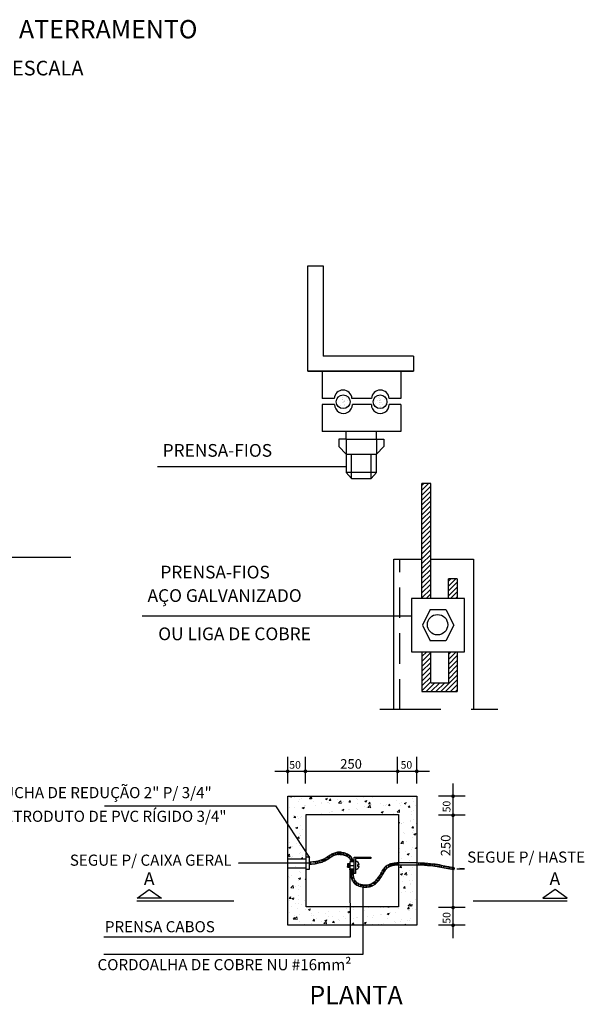
# Model space of a CAD drawing. Units: millimetres. Extents: x -11560 to 107011, y -91297 to 17933.
# Drawn here: x 13487 to 13949, y 12604 to 13410 of the extents above; entities that cross this region are included whole.
import ezdxf
from ezdxf.enums import TextEntityAlignment as Align
from ezdxf.lldxf.tags import DXFTag

# ---------------------------------------------------------------- set-up
doc = ezdxf.new("R2010")
doc.units = ezdxf.units.MM
doc.header["$LTSCALE"] = 100
doc.linetypes.add('DASHED', pattern=[0.75, 0.5, -0.25])
doc.linetypes.add('DASHED2', pattern=[0.375, 0.25, -0.125])
for name, color, linetype in [('1', 1, 'Continuous'), ('1_TRACEJADO', 1, 'DASHED'), ('2', 2, 'Continuous'), ('3', 1, 'Continuous'), ('4', 4, 'Continuous'), ('5', 5, 'Continuous'), ('8', 8, 'Continuous'), ('T2', 2, 'Continuous')]:
    doc.layers.add(name, color=color, linetype=linetype)
doc.styles.add('100CL', font='romans.shx', dxfattribs={"height": 2.5})
doc.styles.add('CL-80', font='romans', dxfattribs={"height": 2})
doc.styles.get("Standard").update_dxf_attribs({"font": 'TXT', "height": 12.5})
tags = doc.linetypes.add('DASHDOT', pattern=[1, 0.5, -0.25, 0, -0.25]).pattern_tags.tags
tags[10:11] = [DXFTag(74, 4), DXFTag(75, 0), DXFTag(340, '0'), DXFTag(46, 1.0), DXFTag(50, 0.0), DXFTag(44, 0.0), DXFTag(45, 0.0)]
tags[8:9] = [DXFTag(74, 4), DXFTag(75, 0), DXFTag(340, '0'), DXFTag(46, 1.0), DXFTag(50, 0.0), DXFTag(44, 0.0), DXFTag(45, 0.0)]
tags[6:7] = [DXFTag(74, 4), DXFTag(75, 0), DXFTag(340, '0'), DXFTag(46, 1.0), DXFTag(50, 0.0), DXFTag(44, 0.0), DXFTag(45, 0.0)]
tags[4:5] = [DXFTag(74, 4), DXFTag(75, 0), DXFTag(340, '0'), DXFTag(46, 1.0), DXFTag(50, 0.0), DXFTag(44, 0.0), DXFTag(45, 0.0)]
pattern_1 = [(45, (-19498.705, -4404.9164), (-2.00210214, 2.00210214), [])]
pattern_2 = [(37.5, (-2891.076, 10855.493), (-0.310488, 9.497124), [0, -7.4919297, 0, -8.379132, 0, -8.0094643]), (7.5, (-2891.076, 10855.493), (8.723054, 13.910079), [0, -4.041699, 0, -6.7525945, 0, -2.587673]), (327.5, (-2897.139, 10855.493), (15.3492973, 0.027893), [0, -2.4644506, 0, -8.872022, 0, -11.5829176]), (317.5, (-2897.139, 10855.493), (14.816901, 4.325976), [0, -1.2322253, 0, -5.8161033, 0, -6.6540165])]
pattern_3 = [(37.5, (-2891.0764, 10855.493), (-0.232866, 7.1228429), [0, -5.6189473, 0, -6.284349, 0, -6.0070982]), (7.5, (-2891.076, 10855.493), (6.542291, 10.432559), [0, -3.0312742, 0, -5.0644459, 0, -1.9407548]), (327.5, (-2895.623, 10855.493), (11.511973, 0.0209197), [0, -1.848338, 0, -6.6540165, 0, -8.6871882]), (317.5, (-2895.623, 10855.493), (11.1126756, 3.244482), [0, -0.924169, 0, -4.3620775, 0, -4.9905124])]
pattern_4 = [(37.5, (-2891.076, 10855.493), (-0.38811, 11.871405), [0, -9.364912, 0, -10.473915, 0, -10.0118304]), (7.5, (-2891.076, 10855.493), (10.903818, 17.387599), [0, -5.0521236, 0, -8.440743, 0, -3.2345914]), (327.5, (-2898.655, 10855.493), (19.1866216, 0.034866), [0, -3.080563, 0, -11.0900275, 0, -14.478647]), (317.5, (-2898.655, 10855.493), (18.521126, 5.40747), [0, -1.5402816, 0, -7.270129, 0, -8.3175206])]

# ---------------------------------------------------------------- blocks, each defined once
blk = doc.blocks.new('*X77')
at = {"color": 0}
for p, q in [((1939.1, 2049.7), (1939.1, 2055.7)), ((1943.8, 2050.6), (1943.8, 2056.7)), ((1948.4, 2051.7), (1948.4, 2057.8)), ((1953.5, 2059.4), (1962.5, 2059.4)), ((1960.9, 2060.9), (1960.9, 2062.4)), ((1962.5, 2062.5), (1973, 2062.5)), ((1964.1, 2057.2), (1964.1, 2060.9)), ((1968.8, 2059.8), (1968.8, 2060.9)), ((1969.2, 2067.2), (1975, 2067.2)), ((1976.6, 2064.9), (1976.6, 2072.1)), ((1981.2, 2068), (1981.2, 2073.4)), ((1981.4, 2075), (1987.5, 2075)), ((1985.9, 2070.6), (1985.9, 2073.4)), ((1987.5, 2071.9), (1988.5, 2071.9)), ((1989.1, 2073.4), (1989.1, 2078.6)), ((1993.8, 2073.8), (1993.8, 2080)), ((1998.4, 2074.8), (1998.4, 2080.8)), ((2000, 2079.7), (2012.5, 2079.7)), ((2000, 2075), (2000.6, 2075)), ((2004.8, 2075), (2012.5, 2075)), ((2014.1, 2073.5), (2014.1, 2079.5)), ((2018.8, 2073.4), (2018.8, 2078.2)), ((2019, 2071.9), (2025, 2071.9)), ((2023.4, 2073.4), (2023.4, 2076.4)), ((2025, 2075), (2026.4, 2075)), ((2026.6, 2068.2), (2026.6, 2073.4)), ((2031.2, 2063.9), (2031.2, 2072)), ((2033.9, 2059.4), (2037.5, 2059.4)), ((2035.9, 2060.9), (2035.9, 2067.5)), ((2037.5, 2062.5), (2038.9, 2062.5)), ((2039.1, 2056), (2039.1, 2060.9)), ((1923.4, 2048.4), (1923.4, 2054.1)), ((1925, 2050), (1937.5, 2050)), ((1926.6, 2048.2), (1926.6, 2048.4)), ((1931.7, 2054.7), (1937.5, 2054.7)), ((1950, 2054.7), (1958.2, 2054.7)), ((2034.4, 2029.7), (2037.5, 2029.7)), ((2034.9, 2034.4), (2037.5, 2034.4)), ((2039.1, 2023.4), (2039.1, 2035)), ((2118.8, 2023.4), (2118.8, 2029.1)), ((2123.4, 2025.2), (2123.4, 2035.9)), ((2124.3, 2037.5), (2125, 2037.5)), ((2125, 2034.4), (2129.4, 2034.4)), ((2125, 2029.7), (2126.2, 2029.7)), ((2126.6, 2035.9), (2126.6, 2040.3)), ((2131.2, 2036.6), (2131.2, 2044.7)), ((2135.9, 2040.7), (2135.9, 2047.5)), ((2137.5, 2046.9), (2150, 2046.9)), ((2137.5, 2042.2), (2138.6, 2042.2)), ((2139.1, 2048.4), (2139.1, 2048.9)), ((2143.8, 2048.4), (2143.8, 2050.5)), ((2148.4, 2048.4), (2148.4, 2051.7)), ((2150, 2050), (2162.5, 2050)), ((2151.6, 2046.2), (2151.6, 2048.4)), ((2156.2, 2046.7), (2156.2, 2048.4)), ((2160.9, 2047), (2160.9, 2048.4)), ((2034.2, 2025), (2037.5, 2025)), ((2035.9, 2010.9), (2035.9, 2023.4)), ((2036.2, 2009.4), (2037.5, 2009.4)), ((2037.5, 2021.9), (2040.2, 2021.9)), ((2037.5, 2017.2), (2040.6, 2017.2)), ((2037.5, 2012.5), (2041.5, 2012.5)), ((2039.1, 2002.6), (2039.1, 2010.9)), ((2043.8, 1998.4), (2043.8, 2006.5)), ((2102, 2004.7), (2109.9, 2004.7)), ((2106, 2009.4), (2112.5, 2009.4)), ((2110.9, 2010.9), (2110.9, 2016.3)), ((2112.5, 2017.2), (2118.6, 2017.2)), ((2112.5, 2012.5), (2115.6, 2012.5)), ((2114.1, 2010.2), (2114.1, 2010.9)), ((2114.4, 2021.9), (2121.5, 2021.9)), ((2043.4, 1996.9), (2050, 1996.9)), ((2048.4, 1998.4), (2048.4, 2000.4)), ((2050, 1992.2), (2050, 1992.2)), ((2051.6, 1991.4), (2051.6, 1998)), ((2056.2, 1989.6), (2056.2, 1995.8)), ((2060.9, 1988.3), (2060.9, 1994.4)), ((2062.5, 1992.2), (2075, 1992.2)), ((2065.2, 1987.5), (2075, 1987.5)), ((2076.6, 1986.7), (2076.6, 1992.6)), ((2081.2, 1987), (2081.2, 1993.1)), ((2085.9, 1987.9), (2085.9, 1994.1)), ((2087.5, 1992.2), (2096.1, 1992.2)), ((2092.3, 1996.9), (2100, 1996.9)), ((2098.4, 1998.4), (2098.4, 2001.3)), ((2100, 2000), (2105.8, 2000)), ((2101.6, 1996.1), (2101.6, 1998.4))]:
    blk.add_line(p, q, dxfattribs=at)
blk = doc.blocks.new('*X78')
at = {"color": 0}
for p, q in [((2214.1, 2048.4), (2214.1, 2053)), ((2216.2, 2046.9), (2225, 2046.9)), ((2218.8, 2048.4), (2218.8, 2052.8)), ((2223.4, 2048.4), (2223.4, 2052.6)), ((2225, 2050), (2237.5, 2050)), ((2226.6, 2046.4), (2226.6, 2048.4)), ((2231.2, 2046.2), (2231.2, 2048.4)), ((2235.9, 2045.9), (2235.9, 2048.4)), ((2237.5, 2046.9), (2250, 2046.9)), ((2239.1, 2048.4), (2239.1, 2051.7)), ((2243.8, 2048.4), (2243.8, 2051.3)), ((2248.4, 2048.4), (2248.4, 2050.9)), ((2250, 2050), (2257.2, 2050)), ((2251.6, 2044.6), (2251.6, 2048.4)), ((2256.2, 2044.1), (2256.2, 2048.4)), ((2260.9, 2043.5), (2260.9, 2048.4)), ((2262.5, 2046.9), (2275, 2046.9)), ((2264.1, 2048.4), (2264.1, 2049.1)), ((2269.1, 2042.2), (2275, 2042.2)), ((2276.6, 2040.8), (2276.6, 2046.9)), ((2281.2, 2039.9), (2281.2, 2046)), ((2285.9, 2038.9), (2285.9, 2045.1)), ((2287.5, 2042.2), (2300, 2042.2)), ((2292.9, 2037.5), (2300, 2037.5)), ((2301.6, 2035.9), (2301.6, 2042)), ((2306.2, 2035.9), (2306.2, 2041.2)), ((2310.9, 2035.9), (2310.9, 2040.5)), ((2311.3, 2034.4), (2312.5, 2034.4)), ((2312.5, 2037.5), (2316.2, 2037.5)), ((2314.1, 2034), (2314.1, 2035.9))]:
    blk.add_line(p, q, dxfattribs=at)

msp = doc.modelspace()

# ---------------------------------------------------------------- hatches: boundary and pattern name
at = {"layer": '1'}
h = msp.add_hatch(dxfattribs=at)
h.set_pattern_fill('AR-SAND', color=256, scale=4.928901, style=0)
h.set_pattern_definition(pattern_2)
h.paths.add_polyline_path([(13756.90941, 13097.25579, 1), (13745.67197, 13097.25579, 1)])
h.paths.add_polyline_path([(13787.10957, 13097.25579, 1), (13775.87212, 13097.25579, 1)])
h = msp.add_hatch(dxfattribs=at)
h.set_pattern_fill('AR-SAND', color=256, scale=3.696676, style=0)
h.set_pattern_definition(pattern_3)
h.paths.add_polyline_path([(13756.90941, 13097.25579, 1), (13745.67197, 13097.25579, 1)])
h.paths.add_polyline_path([(13787.10957, 13097.25579, 1), (13775.87212, 13097.25579, 1)])
h = msp.add_hatch(dxfattribs=at)
h.set_pattern_fill('AR-SAND', color=256, scale=6.161126, style=0)
h.set_pattern_definition(pattern_4)
h.paths.add_polyline_path([(13756.90941, 13097.25579, 1), (13745.67197, 13097.25579, 1)])
h.paths.add_polyline_path([(13787.10957, 13097.25579, 1), (13775.87212, 13097.25579, 1)])
h = msp.add_hatch(dxfattribs=at)
h.set_pattern_fill('AR-SAND', color=256, scale=6.161126, style=0)
h.set_pattern_definition(pattern_4)
h.paths.add_polyline_path([(13756.90941, 13097.25579, 1), (13745.67197, 13097.25579, 1)])
h.paths.add_polyline_path([(13787.10957, 13097.25579, 1), (13775.87212, 13097.25579, 1)])
h = msp.add_hatch(dxfattribs=at)
h.set_pattern_fill('AR-SAND', color=256, scale=3.696676, style=0)
h.set_pattern_definition(pattern_3)
h.paths.add_polyline_path([(13756.90941, 13097.25579, 1), (13745.67197, 13097.25579, 1)])
h.paths.add_polyline_path([(13787.10957, 13097.25579, 1), (13775.87212, 13097.25579, 1)])
h = msp.add_hatch(dxfattribs=at)
h.set_pattern_fill('AR-SAND', color=256, scale=4.928901, style=0)
h.set_pattern_definition(pattern_2)
h.paths.add_polyline_path([(13756.90941, 13097.25579, 1), (13745.67197, 13097.25579, 1)])
h.paths.add_polyline_path([(13787.10957, 13097.25579, 1), (13775.87212, 13097.25579, 1)])
h = msp.add_hatch(dxfattribs=at)
h.set_pattern_fill('AR-SAND', color=256, scale=3.696676, style=0)
h.set_pattern_definition(pattern_3)
h.paths.add_polyline_path([(13756.90941, 13097.25579, 1), (13745.67197, 13097.25579, 1)])
h.paths.add_polyline_path([(13787.10957, 13097.25579, 1), (13775.87212, 13097.25579, 1)])
h = msp.add_hatch(dxfattribs=at)
h.set_pattern_fill('AR-SAND', color=256, scale=6.161126, style=0)
h.set_pattern_definition(pattern_4)
h.paths.add_polyline_path([(13756.90941, 13097.25579, 1), (13745.67197, 13097.25579, 1)])
h.paths.add_polyline_path([(13787.10957, 13097.25579, 1), (13775.87212, 13097.25579, 1)])
h = msp.add_hatch(dxfattribs=at)
h.set_pattern_fill('AR-SAND', color=256, scale=6.161126, style=0)
h.set_pattern_definition(pattern_4)
h.paths.add_polyline_path([(13756.90941, 13097.25579, 1), (13745.67197, 13097.25579, 1)])
h.paths.add_polyline_path([(13787.10957, 13097.25579, 1), (13775.87212, 13097.25579, 1)])
h = msp.add_hatch(dxfattribs=at)
h.set_pattern_fill('AR-SAND', color=256, scale=3.696676, style=0)
h.set_pattern_definition(pattern_3)
h.paths.add_polyline_path([(13756.90941, 13097.25579, 1), (13745.67197, 13097.25579, 1)])
h.paths.add_polyline_path([(13787.10957, 13097.25579, 1), (13775.87212, 13097.25579, 1)])
h = msp.add_hatch(dxfattribs=at)
h.set_pattern_fill('ANSI31', color=256, scale=22.6512, style=0)
h.set_pattern_definition(pattern_1)
h.paths.add_polyline_path([(13823.00526, 13030.3205), (13815.75687, 13030.3205), (13815.75687, 12936.22954), (13823.00526, 12936.22954)])
h.paths.add_polyline_path([(13844.65764, 12952.40761), (13837.40926, 12952.40761), (13837.40926, 12936.22954), (13844.65764, 12936.22954)])
h = msp.add_hatch(dxfattribs=at)
h.set_pattern_fill('ANSI31', color=256, scale=22.6512, style=0)
h.set_pattern_definition(pattern_1)
h.paths.add_polyline_path([(13823.00526, 12892.73923), (13815.75687, 12892.73923), (13815.75687, 12860.09861), (13844.65764, 12860.09861), (13844.65764, 12892.73923), (13837.40926, 12892.73923), (13837.40926, 12867.347), (13823.00526, 12867.347)])
at = {"layer": '8', "lineweight": 20}
h = msp.add_hatch(dxfattribs=at)
h.set_pattern_fill('AR-CONC', color=8, scale=2.2464, style=0)
h.set_pattern_definition([(50, (-7682.479, 4121.867), (16.112533, -1.409664), [1.6848, -18.5328]), (355, (-7682.479, 4121.867), (-3.11691, 16.897244), [1.34784, -14.82624]), (100.4514, (-7681.136, 4121.75), (12.995635, 15.48757), [1.43186, -15.750456]), (46.1842, (-7682.48, 4126.36), (23.974503, -3.718219), [2.5272, -27.7992]), (96.6356, (-7680.48, 4126.05), (20.996263, 21.882584), [2.14779, -23.62568]), (351.1842, (-7682.48, 4126.36), (20.996246, 21.8826), [2.02176, -22.23936]), (21, (-7680.233, 4125.236), (13.40892, -9.044431), [1.6848, -18.5328]), (326, (-7680.233, 4125.236), (5.465836, 16.289771), [1.34784, -14.82624]), (71.4514, (-7679.115, 4124.483), (18.874761, 7.245325), [1.43186, -15.750456]), (37.5, (-7682.479, 4121.867), (0.273159, 7.4781275), [0, -14.646528, 0, -15.05088, 0, -14.8824]), (7.5, (-7682.479, 4121.867), (5.909594, 8.8600647), [0, -8.581248, 0, -14.309568, 0, -5.67216]), (327.5, (-7687.4885, 4121.867), (11.9917872, -0.5066726), [0, -5.616, 0, -17.52192, 0, -23.25024]), (317.5, (-7689.735, 4121.867), (13.100694, 2.2487583), [0, -7.3008, 0, -11.636352, 0, -16.51104])])
h.paths.add_polyline_path([(13796.452, 12759.38567), (13796.452, 12720.13656), (13811.54781, 12720.13656), (13811.54781, 12774.48147), (13705.87715, 12774.48147), (13705.87715, 12751.41309), (13720.97296, 12728.35466), (13720.97296, 12759.38567)])
h.paths.add_polyline_path([(13705.87715, 12751.41309), (13705.87715, 12723.15573), (13720.97296, 12723.15573), (13720.97296, 12728.35466)], flags=16)
h.paths.add_polyline_path([(13705.87715, 12723.15573), (13705.87715, 12719.53273), (13720.97296, 12719.53273), (13720.97296, 12723.15573)])
h.paths.add_polyline_path([(13720.97296, 12715.90974), (13720.97296, 12719.53273), (13705.87715, 12719.53273), (13705.87715, 12715.90974)])
h.paths.add_polyline_path([(13705.87715, 12688.73728), (13720.97296, 12688.73728), (13720.97296, 12715.90974), (13705.87715, 12715.90974)])
h.paths.add_polyline_path([(13757.13339, 12668.81082), (13757.05694, 12683.90663), (13720.97296, 12683.90663), (13720.97296, 12688.73728), (13705.87715, 12688.73728), (13705.87715, 12668.81082)])
h.paths.add_polyline_path([(13767.76997, 12683.90663), (13757.05694, 12683.90663), (13757.13339, 12668.81082), (13767.76997, 12668.81082)])
h.paths.add_polyline_path([(13811.54781, 12668.81082), (13811.54781, 12688.73728), (13796.452, 12688.73728), (13796.452, 12683.90663), (13767.76997, 12683.90663), (13767.76997, 12668.81082)])
h.paths.add_polyline_path([(13811.54781, 12718.32507), (13796.452, 12718.32507), (13796.452, 12688.73728), (13811.54781, 12688.73728)])
h.paths.add_polyline_path([(13811.54781, 12718.32507), (13811.54781, 12720.13656), (13796.452, 12720.13656), (13796.452, 12718.32507)])

# ---------------------------------------------------------------- linework, layer by layer
at = {"color": 2}
for p, q in [((13723.38829, 12724.66531), (13720.97296, 12724.66531)), ((13723.38829, 12724.66531), (13723.38829, 12714.40016)), ((13723.38829, 12714.40016), (13720.97296, 12714.40016))]:
    msp.add_line(p, q, dxfattribs=at)
at = {"color": 1}
for p, q in [((13665.7223, 12719.53273), (13669.3453, 12719.83465)), ((13671.76063, 12719.53273), (13665.7223, 12719.53273)), ((13756.59907, 12716.51357), (13756.90099, 12718.02315)), ((13844.45667, 12715.00399), (13850.49499, 12715.00399)), ((13850.49499, 12715.00399), (13846.872, 12715.30591))]:
    msp.add_line(p, q, dxfattribs=at)
at = {"color": 1, "linetype": 'DASHDOT'}
msp.add_line((13724.89787, 12719.53273), (13671.76063, 12719.53273), dxfattribs=at)
at = {"color": 1, "linetype": 'DASHED2'}
for p, q in [((13705.87715, 12723.15573), (13720.97296, 12723.15573)), ((13705.87715, 12715.90974), (13720.97296, 12715.90974)), ((13796.452, 12720.13656), (13811.54781, 12720.13656)), ((13796.452, 12718.32507), (13811.54781, 12718.32507))]:
    msp.add_line(p, q, dxfattribs=at)
at = {"color": 30}
for p, q in [((13754.78757, 12716.51357), (13755.3914, 12719.23082)), ((13755.3914, 12716.51357), (13755.99524, 12719.23082)), ((13755.99524, 12716.51357), (13756.59907, 12719.23082)), ((13756.90099, 12717.72124), (13760.22206, 12717.72124)), ((13762.93931, 12718.32507), (13762.93931, 12717.1174)), ((13764.42977, 12718.32507), (13762.93931, 12718.32507)), ((13762.93931, 12717.1174), (13764.3769, 12717.1174))]:
    msp.add_line(p, q, dxfattribs=at)
at = {"color": 5, "linetype": 'DASHDOT'}
for p, q in [((13582.46156, 12688.73728), (13661.73625, 12688.73728)), ((13857.61542, 12688.73728), (13934.65492, 12688.73728))]:
    msp.add_line(p, q, dxfattribs=at)
at = {"color": 5}
for points in [[(13705.87715, 12668.81082), (13705.87715, 12774.48147), (13811.54781, 12774.48147), (13811.54781, 12668.81082)], [(13720.97296, 12683.90663), (13720.97296, 12759.38567), (13796.452, 12759.38567), (13796.452, 12683.90663)], [(13602.51133, 12691.15261), (13582.58487, 12691.15261), (13592.5481, 12698.09669)], [(13914.72846, 12691.15261), (13934.65492, 12691.15261), (13924.69169, 12698.09669)]]:
    msp.add_lwpolyline(points, close=True, dxfattribs=at)
at = {"color": 2}
for points in [[(13759.66242, 12721.04231), (13759.26998, 12722.38214), (13758.7477, 12723.52224), (13758.11352, 12724.48419), (13757.38539, 12725.28955), (13756.58125, 12725.95992), (13755.71905, 12726.51686), (13754.81674, 12726.98195), (13753.89227, 12727.37677), (13752.96115, 12727.71886), (13752.02912, 12728.00965), (13751.0995, 12728.24653), (13750.17559, 12728.4269), (13749.26071, 12728.54816), (13748.35816, 12728.6077), (13747.47127, 12728.60292), (13746.60333, 12728.53122), (13745.7572, 12728.39172), (13744.93386, 12728.19042), (13744.13383, 12727.93507), (13743.35764, 12727.63339), (13742.60582, 12727.29313), (13741.87887, 12726.92201), (13741.17734, 12726.52777), (13740.50173, 12726.11815), (13739.85109, 12725.70029), (13739.21846, 12725.2789), (13738.59542, 12724.85813), (13737.97354, 12724.4421), (13737.34437, 12724.03495), (13736.69949, 12723.6408), (13736.03047, 12723.26379), (13735.32887, 12722.90804), (13734.58877, 12722.57698), (13733.81429, 12722.27115), (13733.01206, 12721.99041), (13732.1887, 12721.7346), (13731.35087, 12721.50355), (13730.50517, 12721.29711), (13729.65824, 12721.11513), (13728.81672, 12720.95745), (13727.98785, 12720.82368), (13727.18131, 12720.71257), (13726.40742, 12720.62263), (13725.67648, 12720.55238), (13724.99879, 12720.50032), (13724.38466, 12720.46497), (13723.84439, 12720.44486), (13723.38829, 12720.43848)], [(13757.80673, 12721.04231), (13757.51902, 12721.99268), (13757.11838, 12722.8145), (13756.61927, 12723.52074), (13756.03612, 12724.12437), (13755.38339, 12724.63838), (13754.67553, 12725.07572), (13753.92698, 12725.44939), (13753.15219, 12725.77233), (13752.36384, 12726.05489), (13751.56753, 12726.29676), (13750.76708, 12726.49499), (13749.96635, 12726.64663), (13749.16915, 12726.74875), (13748.37932, 12726.79838), (13747.6007, 12726.79258), (13746.83711, 12726.7284), (13746.09166, 12726.60437), (13745.36449, 12726.42491), (13744.655, 12726.19592), (13743.96262, 12725.92329), (13743.28675, 12725.61292), (13742.6268, 12725.27071), (13741.98218, 12724.90256), (13741.3523, 12724.51435), (13740.7354, 12724.11179), (13740.12498, 12723.6998), (13739.51339, 12723.2831), (13738.89294, 12722.86639), (13738.25599, 12722.4544), (13737.59486, 12722.05185), (13736.90189, 12721.66344), (13736.16941, 12721.29391), (13735.39226, 12720.94723), (13734.57531, 12720.62443), (13733.72592, 12720.3258), (13732.85148, 12720.05165), (13731.95934, 12719.80227), (13731.05688, 12719.57794), (13730.15148, 12719.37897), (13729.2505, 12719.20566), (13728.3619, 12719.05799), (13727.496, 12718.9348), (13726.66372, 12718.8346), (13725.87595, 12718.75593), (13725.14362, 12718.6973), (13724.47763, 12718.65725), (13723.88888, 12718.63431), (13723.38829, 12718.62698)], [(13757.80673, 12714.70207), (13757.62658, 12713.2475), (13757.55191, 12711.83238), (13757.57876, 12710.46796), (13757.70314, 12709.16549), (13757.92108, 12707.93619), (13758.2286, 12706.79133), (13758.62172, 12705.74215), (13759.09645, 12704.79989), (13759.64884, 12703.97231), (13760.27499, 12703.25323), (13760.97102, 12702.63299), (13761.73306, 12702.10193), (13762.55722, 12701.65038), (13763.43962, 12701.26867), (13764.37639, 12700.94715), (13765.36364, 12700.67614), (13766.39629, 12700.44898), (13767.4644, 12700.27096), (13768.55682, 12700.15036), (13769.66241, 12700.09546), (13770.77001, 12700.11454), (13771.86848, 12700.21588), (13772.94667, 12700.40778), (13773.99344, 12700.6985), (13774.99962, 12701.09356), (13775.96401, 12701.58741), (13776.8874, 12702.17172), (13777.77056, 12702.83816), (13778.61428, 12703.57842), (13779.41934, 12704.38415), (13780.18653, 12705.24704), (13780.91662, 12706.15877), (13781.61055, 12707.1096), (13782.26979, 12708.08419), (13782.89596, 12709.06581), (13783.49067, 12710.03771), (13784.05554, 12710.98316), (13784.5922, 12711.8854), (13785.10225, 12712.72771), (13785.58731, 12713.49333), (13786.05042, 12714.16987), (13786.50024, 12714.76231), (13786.94685, 12715.27997), (13787.40032, 12715.73216), (13787.87073, 12716.12821), (13788.36816, 12716.47743), (13788.90269, 12716.78915), (13789.48439, 12717.07268), (13790.12218, 12717.33517), (13790.82035, 12717.57499), (13791.582, 12717.78834), (13792.41028, 12717.97143), (13793.3083, 12718.12044), (13794.27917, 12718.23159), (13795.32603, 12718.30106), (13796.452, 12718.32507)], [(13759.61823, 12714.70207), (13759.44059, 12713.27298), (13759.35759, 12711.93058), (13759.36482, 12710.67662), (13759.45784, 12709.51289), (13759.63224, 12708.44115), (13759.88359, 12707.46316), (13760.20747, 12706.58071), (13760.59946, 12705.79555), (13761.05553, 12705.10778), (13761.57322, 12704.51083), (13762.15046, 12703.99643), (13762.78521, 12703.55634), (13763.47538, 12703.18228), (13764.21891, 12702.86602), (13765.01375, 12702.59929), (13765.85783, 12702.37383), (13766.74766, 12702.18405), (13767.67405, 12702.03496), (13768.62638, 12701.93422), (13769.59404, 12701.88951), (13770.56643, 12701.90848), (13771.53291, 12701.99879), (13772.48289, 12702.16813), (13773.40574, 12702.42415), (13774.29291, 12702.77236), (13775.14411, 12703.2096), (13775.96111, 12703.73059), (13776.74568, 12704.33), (13777.49959, 12705.00253), (13778.2246, 12705.74287), (13778.92249, 12706.54572), (13779.59502, 12707.40577), (13780.24386, 12708.31574), (13780.8703, 12709.26051), (13781.47551, 12710.22296), (13782.06067, 12711.18601), (13782.62695, 12712.13254), (13783.17555, 12713.04547), (13783.70764, 12713.90768), (13784.2244, 12714.70207), (13784.72843, 12715.41569), (13785.22803, 12716.05205), (13785.73295, 12716.61883), (13786.2529, 12717.12369), (13786.79761, 12717.57431), (13787.37683, 12717.97834), (13788.00027, 12718.34345), (13788.67766, 12718.6773), (13789.41727, 12718.98561), (13790.22144, 12719.2662), (13791.09107, 12719.51494), (13792.02704, 12719.72772), (13793.03024, 12719.9004), (13794.10154, 12720.02885), (13795.24183, 12720.10895), (13796.452, 12720.13656)], [(13811.54781, 12720.13751), (13814.8986, 12720.00831), (13817.85412, 12719.85199), (13820.46208, 12719.67047), (13822.77016, 12719.46571), (13824.82607, 12719.23965), (13826.6775, 12718.99423), (13828.37215, 12718.7314), (13829.95772, 12718.4531), (13831.47765, 12718.16185), (13832.95842, 12717.86248), (13834.42228, 12717.56036), (13835.89145, 12717.26092), (13837.38818, 12716.96953), (13838.93469, 12716.69159), (13840.55323, 12716.43251), (13842.26603, 12716.19767)], [(13811.54781, 12718.32507), (13814.84619, 12718.19799), (13817.7536, 12718.04438), (13820.31783, 12717.866), (13822.58662, 12717.66463), (13824.60775, 12717.44202), (13826.42897, 12717.19996), (13828.09806, 12716.9402), (13829.66278, 12716.66453), (13831.16676, 12716.37529), (13832.63713, 12716.07721), (13834.09688, 12715.77559), (13835.56901, 12715.47573), (13837.07653, 12715.18296), (13838.64243, 12714.90257), (13840.2897, 12714.63986), (13842.04134, 12714.40016)]]:
    msp.add_lwpolyline(points, dxfattribs=at)
msp.add_lwpolyline([(13761.42973, 12711.07908), (13760.22206, 12711.07908), (13760.22206, 12724.66531), (13773.80829, 12724.66531), (13773.80829, 12723.45764), (13761.42973, 12723.45764)], close=True, dxfattribs=at)
at = {"color": 30}
for points in [[(13756.90099, 12719.23082), (13754.78757, 12719.23082), (13754.78757, 12716.51357), (13756.90099, 12716.51357)], [(13760.22206, 12714.70207), (13756.90099, 12714.70207), (13756.90099, 12721.04231), (13760.22206, 12721.04231)]]:
    msp.add_lwpolyline(points, dxfattribs=at)
for start, end in [(7.42517459, 82.21076916), (277.78923084, 347.56185488)]:
    msp.add_arc((13760.95478, 12717.87219), 3.50437, start, end, dxfattribs=at)
at = {"layer": '1'}
for p, q in [((13758.13392, 13034.3937), (13758.13392, 13054.43654)), ((13774.3202, 13034.3937), (13774.3202, 13054.43654)), ((13599.27437, 13044.34574), (13753.86475, 13044.34574)), ((13778.50925, 13039.36201), (13753.86475, 13039.36201)), ((13778.50925, 13039.36201), (13753.86475, 13039.36201)), ((13778.50925, 13039.36201), (13753.86475, 13039.36201)), ((13778.50925, 13039.36201), (13753.86475, 13039.36201)), ((13252.82732, 12969.96785), (13528.30012, 12969.96785)), ((13822.53698, 12927.30507), (13816.1372, 12914.49495)), ((13822.53698, 12927.30507), (13816.1372, 12914.49495)), ((13822.53698, 12927.30507), (13816.1372, 12914.49495)), ((13822.53698, 12927.30507), (13835.35766, 12927.29978)), ((13822.53698, 12927.30507), (13835.35766, 12927.29978)), ((13822.53698, 12927.30507), (13835.35766, 12927.29978)), ((13835.35766, 12927.29978), (13841.75744, 12914.49495)), ((13835.35766, 12927.29978), (13841.75744, 12914.49495)), ((13835.35766, 12927.29978), (13841.75744, 12914.49495)), ((13586.66628, 12922.09282), (13807.20217, 12922.09282)), ((13816.1372, 12914.49495), (13822.55812, 12901.66901)), ((13816.1372, 12914.49495), (13822.55812, 12901.66901)), ((13816.1372, 12914.49495), (13822.55812, 12901.66901)), ((13841.75744, 12914.49495), (13835.37879, 12901.67958)), ((13841.75744, 12914.49495), (13835.37879, 12901.67958)), ((13841.75744, 12914.49495), (13835.37879, 12901.67958)), ((13841.75744, 12914.49495), (13835.37879, 12901.67958)), ((13835.37879, 12901.67958), (13822.55812, 12901.66901)), ((13835.37879, 12901.67958), (13822.55812, 12901.66901)), ((13835.37879, 12901.67958), (13822.55812, 12901.66901))]:
    msp.add_line(p, q, dxfattribs=at)
at = {"layer": '1_TRACEJADO'}
msp.add_line((13781.17885, 12845.64787), (13877.97689, 12845.64787), dxfattribs=at)
msp.add_line((13781.17885, 12845.64787), (13877.97689, 12845.64787), dxfattribs=at)
msp.add_line((13781.17885, 12845.64787), (13877.97689, 12845.64787), dxfattribs=at)
at = {"layer": '2'}
for p, q in [((13722.50784, 13122.20893), (13722.50784, 13208.4647)), ((13722.50784, 13122.20893), (13722.50784, 13208.4647)), ((13722.50784, 13122.20893), (13722.50784, 13208.4647)), ((13722.50784, 13208.4647), (13734.8301, 13208.4647)), ((13722.50784, 13208.4647), (13734.8301, 13208.4647)), ((13722.50784, 13208.4647), (13734.8301, 13208.4647)), ((13734.8301, 13208.4647), (13734.8301, 13134.53118)), ((13734.8301, 13208.4647), (13734.8301, 13134.53118)), ((13734.8301, 13208.4647), (13734.8301, 13134.53118)), ((13808.76361, 13134.53118), (13734.8301, 13134.53118)), ((13808.76361, 13134.53118), (13734.8301, 13134.53118)), ((13808.76361, 13134.53118), (13734.8301, 13134.53118)), ((13808.76361, 13134.53118), (13808.76361, 13122.20893)), ((13808.76361, 13122.20893), (13722.50784, 13122.20893)), ((13722.50784, 13122.20893), (13808.76361, 13122.20893)), ((13722.50784, 13122.20893), (13808.76361, 13122.20893)), ((13808.76361, 13122.20893), (13722.50784, 13122.20893)), ((13808.76361, 13122.20893), (13722.50784, 13122.20893)), ((13722.50784, 13122.20893), (13808.76361, 13122.20893)), ((13722.50784, 13122.20893), (13808.76361, 13122.20893)), ((13733.99622, 13122.20893), (13733.99622, 13100.02887)), ((13798.37778, 13122.20893), (13798.37778, 13100.02887)), ((13743.92538, 13100.02887), (13733.99622, 13100.02887)), ((13743.92538, 13100.02887), (13733.99622, 13100.02887)), ((13743.92538, 13100.02887), (13733.99622, 13100.02887)), ((13743.92538, 13100.02887), (13733.99622, 13100.02887)), ((13733.99622, 13095.09997), (13733.99622, 13072.91992)), ((13744.25476, 13095.09997), (13733.99622, 13095.09997)), ((13744.25476, 13095.09997), (13733.99622, 13095.09997)), ((13744.25476, 13095.09997), (13733.99622, 13095.09997)), ((13744.25476, 13095.09997), (13733.99622, 13095.09997)), ((13774.40909, 13100.02887), (13758.47559, 13100.02887)), ((13774.40319, 13095.09997), (13758.82931, 13095.09997)), ((13798.37778, 13100.02887), (13788.9593, 13100.02887)), ((13798.37778, 13095.09997), (13788.97446, 13095.09997)), ((13798.37778, 13095.09997), (13788.97446, 13095.09997)), ((13798.37778, 13095.09997), (13798.37778, 13072.91992)), ((13798.37778, 13072.91992), (13733.99622, 13072.91992)), ((13753.86475, 13066.75879), (13753.86475, 13072.91992)), ((13753.86475, 13066.75879), (13753.86475, 13072.91992)), ((13778.50925, 13066.75879), (13778.50925, 13072.91992)), ((13778.50925, 13066.75879), (13778.50925, 13072.91992)), ((13778.50925, 13066.75879), (13778.50925, 13072.91992)), ((13753.86475, 13054.43654), (13753.86475, 13039.36201)), ((13778.50925, 13039.36201), (13778.50925, 13054.43654)), ((13778.50925, 13039.36201), (13778.50925, 13054.43654)), ((13778.50925, 13039.36201), (13778.50925, 13054.43654)), ((13778.50925, 13039.36201), (13778.50925, 13054.43654)), ((13753.86475, 13039.36201), (13758.13392, 13034.3937)), ((13753.86475, 13039.36201), (13758.13392, 13034.3937)), ((13753.86475, 13039.36201), (13758.13392, 13034.3937)), ((13753.86475, 13039.36201), (13758.13392, 13034.3937)), ((13778.50925, 13039.36201), (13774.3202, 13034.3937)), ((13778.50925, 13039.36201), (13774.3202, 13034.3937)), ((13778.50925, 13039.36201), (13774.3202, 13034.3937)), ((13778.50925, 13039.36201), (13774.3202, 13034.3937)), ((13758.13392, 13034.3937), (13774.3202, 13034.3937)), ((13815.75687, 12936.22954), (13815.75687, 13030.3205)), ((13815.75687, 12936.22954), (13815.75687, 13030.3205)), ((13815.75687, 12936.22954), (13815.75687, 13030.3205)), ((13823.00526, 13030.3205), (13815.75687, 13030.3205)), ((13823.00526, 13030.3205), (13815.75687, 13030.3205)), ((13823.00526, 13030.3205), (13815.75687, 13030.3205)), ((13823.00526, 12936.22954), (13823.00526, 13030.3205)), ((13823.00526, 12936.22954), (13823.00526, 13030.3205)), ((13823.00526, 12936.22954), (13823.00526, 13030.3205)), ((13792.66533, 12968.58568), (13815.75687, 12968.58568)), ((13792.66533, 12845.36315), (13792.66533, 12968.58568)), ((13823.00526, 12968.58568), (13857.90079, 12968.58568)), ((13823.00526, 12968.58568), (13857.90079, 12968.58568)), ((13823.00526, 12968.58568), (13857.90079, 12968.58568)), ((13857.90079, 12968.58568), (13857.90079, 12845.36315)), ((13844.65764, 12952.40761), (13837.40926, 12952.40761)), ((13844.65764, 12952.40761), (13837.40926, 12952.40761)), ((13837.40926, 12936.22954), (13837.40926, 12952.40761)), ((13837.40926, 12936.22954), (13837.40926, 12952.40761)), ((13837.40926, 12936.22954), (13837.40926, 12952.40761)), ((13844.65764, 12952.40761), (13837.40926, 12952.40761)), ((13844.65764, 12952.40761), (13844.65764, 12936.22954)), ((13844.65764, 12952.40761), (13844.65764, 12936.22954)), ((13844.65764, 12952.40761), (13844.65764, 12936.22954)), ((13850.69247, 12936.22954), (13807.20217, 12936.22954)), ((13850.69247, 12936.22954), (13807.20217, 12936.22954)), ((13850.69247, 12936.22954), (13807.20217, 12936.22954)), ((13807.20217, 12936.22954), (13807.20217, 12892.73923)), ((13807.20217, 12936.22954), (13807.20217, 12892.73923)), ((13807.20217, 12936.22954), (13807.20217, 12892.73923)), ((13850.69247, 12892.73923), (13850.69247, 12936.22954)), ((13850.69247, 12892.73923), (13850.69247, 12936.22954)), ((13850.69247, 12892.73923), (13850.69247, 12936.22954)), ((13807.20217, 12892.73923), (13850.69247, 12892.73923)), ((13807.20217, 12892.73923), (13850.69247, 12892.73923)), ((13807.20217, 12892.73923), (13850.69247, 12892.73923)), ((13815.75687, 12892.73923), (13815.75687, 12860.09861)), ((13815.75687, 12892.73923), (13815.75687, 12860.09861)), ((13815.75687, 12892.73923), (13815.75687, 12860.09861)), ((13823.00526, 12867.347), (13823.00526, 12892.73923)), ((13823.00526, 12867.347), (13823.00526, 12892.73923)), ((13823.00526, 12867.347), (13823.00526, 12892.73923)), ((13837.40926, 12892.73923), (13837.40926, 12867.347)), ((13837.40926, 12892.73923), (13837.40926, 12867.347)), ((13837.40926, 12892.73923), (13837.40926, 12867.347)), ((13844.65764, 12892.73923), (13844.65764, 12860.09861)), ((13844.65764, 12892.73923), (13844.65764, 12860.09861)), ((13844.65764, 12892.73923), (13844.65764, 12860.09861)), ((13823.00526, 12867.347), (13837.40926, 12867.347)), ((13823.00526, 12867.347), (13837.40926, 12867.347)), ((13823.00526, 12867.347), (13837.40926, 12867.347)), ((13815.75687, 12860.09861), (13844.65764, 12860.09861)), ((13815.75687, 12860.09861), (13844.65764, 12860.09861)), ((13815.75687, 12860.09861), (13844.65764, 12860.09861))]:
    msp.add_line(p, q, dxfattribs=at)
at = {"layer": '2', "linetype": 'DASHED2'}
msp.add_line((13797.7392, 12845.36315), (13797.7392, 12968.58568), dxfattribs=at)
msp.add_line((13797.7392, 12845.36315), (13797.7392, 12968.58568), dxfattribs=at)
at = {"layer": '2'}
for centre, radius in [((13751.29069, 13097.25579), 5.61872), ((13781.49084, 13097.25579), 5.61872), ((13828.56043, 12914.83623), 8.35331), ((13828.56043, 12914.83623), 8.35331), ((13828.56043, 12914.83623), 8.35331)]:
    msp.add_circle(centre, radius, dxfattribs=at)
for centre, start, end in [((13751.20048, 13099.59423), 3.41899057, 176.58100943), ((13781.6842, 13099.59423), 3.41899057, 176.58100943), ((13751.54204, 13094.99205), 179.15153817, 0.84846183), ((13781.68883, 13094.91134), 178.51687355, 1.48312645)]:
    msp.add_arc(centre, 7.28808, start, end, dxfattribs=at)
at = {"layer": '3'}
for p, q in [((13753.86475, 13066.75879), (13747.70362, 13066.75879)), ((13753.86475, 13066.75879), (13747.70362, 13066.75879)), ((13747.70362, 13066.75879), (13747.70362, 13060.59766)), ((13747.70362, 13066.75879), (13747.70362, 13060.59766)), ((13747.70362, 13066.75879), (13747.70362, 13060.59766)), ((13747.70362, 13066.75879), (13747.70362, 13060.59766)), ((13753.86475, 13066.75879), (13747.70362, 13066.75879)), ((13753.86475, 13066.75879), (13747.70362, 13066.75879)), ((13753.86475, 13066.75879), (13778.50925, 13066.75879)), ((13753.86475, 13066.75879), (13778.50925, 13066.75879)), ((13753.86475, 13066.75879), (13753.86475, 13054.43654)), ((13753.86475, 13066.75879), (13753.86475, 13054.43654)), ((13753.86475, 13066.75879), (13753.86475, 13054.43654)), ((13753.86475, 13066.75879), (13778.50925, 13066.75879)), ((13778.50925, 13066.75879), (13784.67038, 13066.75879)), ((13778.50925, 13066.75879), (13784.67038, 13066.75879)), ((13778.50925, 13066.75879), (13778.50925, 13054.43654)), ((13778.50925, 13066.75879), (13778.50925, 13054.43654)), ((13778.50925, 13066.75879), (13778.50925, 13054.43654)), ((13778.50925, 13066.75879), (13784.67038, 13066.75879)), ((13778.50925, 13066.75879), (13784.67038, 13066.75879)), ((13784.67038, 13066.75879), (13784.67038, 13060.59766)), ((13784.67038, 13066.75879), (13784.67038, 13060.59766)), ((13784.67038, 13066.75879), (13784.67038, 13060.59766)), ((13747.70362, 13060.59766), (13753.86475, 13054.43654)), ((13747.70362, 13060.59766), (13753.86475, 13054.43654)), ((13747.70362, 13060.59766), (13753.86475, 13054.43654)), ((13753.86475, 13054.43654), (13778.50925, 13054.43654)), ((13753.86475, 13054.43654), (13778.50925, 13054.43654)), ((13753.86475, 13054.43654), (13778.50925, 13054.43654)), ((13753.86475, 13054.43654), (13778.50925, 13054.43654)), ((13784.67038, 13060.59766), (13778.50925, 13054.43654)), ((13784.67038, 13060.59766), (13778.50925, 13054.43654)), ((13784.67038, 13060.59766), (13778.50925, 13054.43654)), ((13784.67038, 13060.59766), (13778.50925, 13054.43654))]:
    msp.add_line(p, q, dxfattribs=at)
at = {"layer": 'T2', "color": 1}
for p, q in [((13705.87715, 12784.98941), (13705.87715, 12806.64727)), ((13720.41741, 12784.98941), (13720.41741, 12806.64727)), ((13795.89645, 12784.98941), (13795.89645, 12806.64727)), ((13811.54781, 12784.98941), (13811.54781, 12806.64727)), ((13695.31378, 12794.82713), (13821.92601, 12794.82713)), ((13841.26029, 12658.24744), (13841.26029, 12784.85968)), ((13851.098, 12774.48147), (13829.44015, 12774.48147)), ((13555.85099, 12766.63165), (13695.91392, 12766.63165)), ((13695.91392, 12766.63165), (13723.38829, 12724.66531)), ((13851.098, 12758.83011), (13829.44015, 12758.83011)), ((13757.18078, 12659.45142), (13756.90099, 12714.70207)), ((13767.76997, 12645.26136), (13767.76997, 12700.2101)), ((13851.098, 12683.35107), (13829.44015, 12683.35107)), ((13851.098, 12668.81082), (13829.44015, 12668.81082)), ((13555.31328, 12659.45142), (13757.18078, 12659.45142)), ((13555.31328, 12645.26136), (13767.76997, 12645.26136))]:
    msp.add_line(p, q, dxfattribs=at)
at = {"layer": 'T2', "color": 1, "const_width": 1.50958}
for points in [[(13705.12236, 12794.82713, 1), (13706.63194, 12794.82713, 1)], [(13719.66262, 12794.82713, 1), (13721.1722, 12794.82713, 1)], [(13795.14166, 12794.82713, 1), (13796.65124, 12794.82713, 1)], [(13810.79302, 12794.82713, 1), (13812.3026, 12794.82713, 1)], [(13840.5055, 12774.48147, 1), (13842.01508, 12774.48147, 1)], [(13840.5055, 12758.83011, 1), (13842.01508, 12758.83011, 1)], [(13840.5055, 12683.35107, 1), (13842.01508, 12683.35107, 1)], [(13840.5055, 12668.81082, 1), (13842.01508, 12668.81082, 1)]]:
    msp.add_lwpolyline(points, format="xyb", close=True, dxfattribs=at)
at = {"layer": 'T2', "const_width": 0.90575}
for points in [[(13722.93542, 12724.66531, 1), (13723.84117, 12724.66531, 1)], [(13756.44811, 12714.70207, 1), (13757.35386, 12714.70207, 1)], [(13767.31709, 12700.2101, 1), (13768.22284, 12700.2101, 1)]]:
    msp.add_lwpolyline(points, format="xyb", close=True, dxfattribs=at)

# ---------------------------------------------------------------- block references
at = {"color": 1, "xscale": 0.3019161600095686, "yscale": 0.3019161599950166, "zscale": 0.3019161600000001}
for name in ['*X77', '*X78']:
    msp.add_blockref(name, (13143.40735, 12100.30269), dxfattribs=at)

# ---------------------------------------------------------------- texts
at = {"layer": '1', "color": 30, "lineweight": 20, "style": 'CL-80'}
for s, p in [('BUCHA DE REDUÇÃO 2" P/ 3/4"', (13464.92838, 12772.85852)), ('E ELETRODUTO DE PVC RÍGIDO 3/4"', (13449.8134, 12753.48761)), ('SEGUE P/ HASTE', (13852.79628, 12720.08752)), ('PRENSA CABOS', (13556.27732, 12663.0966)), ('CORDOALHA DE COBRE NU #16mm²', (13550.24699, 12632.04506))]:
    msp.add_text(s, height=9.1, dxfattribs=at).set_placement(p)
msp.add_text('SEGUE P/ CAIXA GERAL', height=9.1, dxfattribs=at).set_placement((13659.9859, 12717.56309), align=Align.RIGHT)
at = {"layer": '2', "style": 'CL-80'}
for s, height, p in [('SEM ESCALA', 12, (13443.80425, 13364.36544)), ('PRENSA-FIOS ', 10.4, (13603.53556, 13052.28103)), ('PRENSA-FIOS ', 10.4, (13601.70801, 12952.67891)), (' AÇO GALVANIZADO', 10.4, (13588.01062, 12933.4624)), ('OU LIGA DE COBRE', 10.4, (13599.94431, 12902.15463))]:
    msp.add_text(s, height=height, dxfattribs=at).set_placement(p)
at = {"layer": '4', "style": '100CL'}
for s, height, p in [('A', 10.56707, (13592.5481, 12705.61322)), ('A', 10.56707, (13924.56839, 12705.61322)), ('PLANTA', 15.095808, (13761.81912, 12609.74352))]:
    msp.add_text(s, height=height, dxfattribs=at).set_placement(p, align=Align.MIDDLE)
at = {"layer": '5', "color": 5}
msp.add_text('DETALHE DA MALHA DE ATERRAMENTO', height=15, dxfattribs=at).set_placement((13258.53018, 13394.7047))
at = {"layer": '8', "color": 8, "lineweight": 20, "style": '100CL'}
for s, height, p in [('250', 7.8, (13748.9097, 12796.9854)), ('50', 6.24, (13707.20749, 12796.9854)), ('50', 6.24, (13798.33789, 12796.9854))]:
    msp.add_text(s, height=height, dxfattribs=at).set_placement(p)
for s, height, p in [('50', 6.24, (13839.10201, 12761.27156)), ('250', 7.8, (13839.10201, 12725.30142)), ('50', 6.24, (13839.10201, 12670.14116))]:
    msp.add_text(s, height=height, rotation=90, dxfattribs=at).set_placement(p)

doc.saveas('drawing.dxf')
